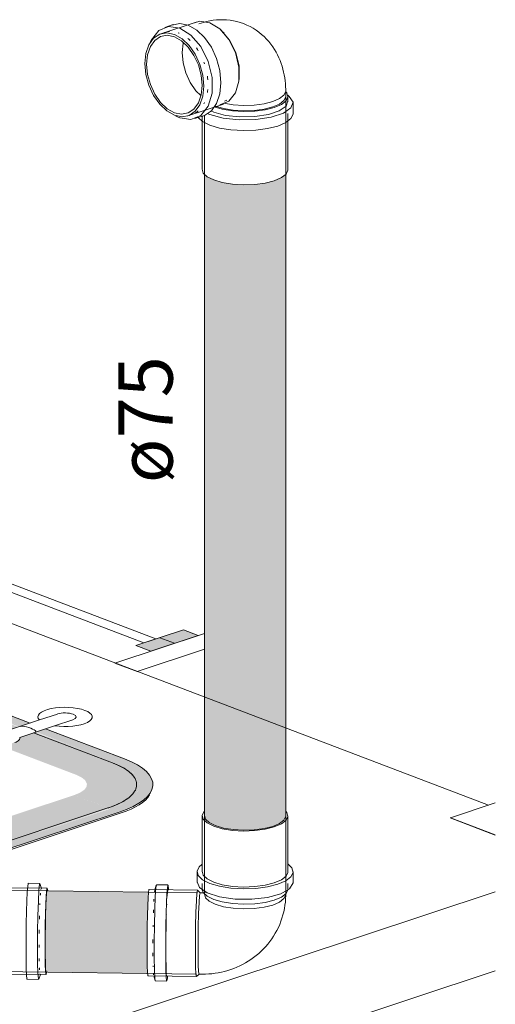
# Model space of a CAD drawing. Units: millimetres. Extents: x 340020 to 562819, y -1665 to 68429.
# Drawn here: x 365213 to 365652, y 8885 to 9792 of the extents above; entities that cross this region are included whole.
import ezdxf

# ---------------------------------------------------------------- set-up
doc = ezdxf.new("R2010")
doc.units = ezdxf.units.MM
doc.layers.add('P-PIPE', color=3, linetype='Continuous', lineweight=5)
doc.layers.add('P-PIPE-IDEN', color=2, linetype='Continuous', lineweight=30)
doc.styles.add('Arial_1', font='arial.ttf', dxfattribs={"height": 199.536206})

# ---------------------------------------------------------------- blocks, each defined once
blk = doc.blocks.new('Joelho 45_90 - Serie Normal - Esgoto - MEP - Tigre - Standard-V48-ISO-PROCESSAMENTO_ CORADORA_ INCLUSÃO E CITOLOGIA')
at = {"layer": 'P-PIPE'}
for p, q in [((23253.73, -6341.02), (23221.02, -6351.84)), ((23232.34, -6343.35), (23224.59, -6345.92)), ((23258.36, -6341.91), (23256.17, -6342.63)), ((23236.9, -6350.9), (23237.48, -6351.11)), ((23237.48, -6351.11), (23238.05, -6351.34)), ((23279.4, -6351.25), (23278.38, -6350.17)), ((23260.68, -6377.88), (23260.97, -6378.66)), ((23260.98, -6378.67), (23261.26, -6379.46)), ((23293.06, -6394.54), (23293.23, -6393.06)), ((23336.18, -6409.53), (23336.18, -6404.53)), ((23246.03, -6427.41), (23278.73, -6416.59)), ((23260.97, -6415.88), (23260.69, -6416.43)), ((23261.26, -6415.29), (23260.98, -6415.87)), ((23279.73, -6413.84), (23281.92, -6413.11)), ((23238.5, -6429.39), (23234.73, -6427.63)), ((23250.29, -6426), (23249.38, -6426.29)), ((23252.42, -6430.04), (23260.17, -6427.47))]:
    blk.add_line(p, q, dxfattribs=at)
for points in [[(23211.3, -6359.61, 0), (23212.35, -6357.31, 0), (23219.09, -6348.86, 0), (23228.17, -6345.13, 0), (23238.5, -6346.57, 0)], [(23231.16, -6343.79, 0), (23238.44, -6342.43, 0), (23246.26, -6344, 0)], [(23246.26, -6344, 0), (23254.07, -6348.39, 0), (23261.36, -6355.3, 0), (23267.61, -6364.27, 0), (23272.41, -6374.67, 0), (23275.43, -6385.81, 0), (23276.46, -6396.92, 0), (23275.43, -6407.25, 0), (23272.41, -6416.09, 0), (23267.61, -6422.83, 0), (23261.36, -6427.03, 0), (23259.69, -6427.62, 0)], [(23252.11, -6341.65, 0), (23256.95, -6340.31, 0), (23266.23, -6341.6, 0)], [(23297.38, -6342.48, 0), (23294.31, -6341.41, 0), (23291.18, -6340.52, 0), (23288.01, -6339.82, 0), (23284.83, -6339.3, 0), (23281.65, -6338.97, 0), (23278.47, -6338.82, 0), (23275.33, -6338.84, 0), (23272.22, -6339.03, 0), (23269.16, -6339.38, 0), (23266.16, -6339.87, 0), (23263.22, -6340.51, 0), (23260.35, -6341.29, 0), (23258.36, -6341.91, 0)], [(23266.23, -6341.6, 0), (23275.51, -6347.38, 0), (23283.67, -6356.95, 0), (23289.73, -6369.16, 0), (23292.95, -6382.53, 0), (23292.95, -6395.45, 0), (23289.73, -6406.36, 0), (23283.67, -6413.95, 0), (23275.51, -6417.3, 0)], [(23297.38, -6342.48, 0), (23300.39, -6343.73, 0), (23303.32, -6345.15, 0), (23306.15, -6346.73, 0), (23308.87, -6348.46, 0), (23311.47, -6350.33, 0), (23313.93, -6352.33, 0), (23316.27, -6354.44, 0), (23318.46, -6356.65, 0), (23320.51, -6358.94, 0), (23322.42, -6361.31, 0), (23324.19, -6363.75, 0), (23325.82, -6366.23, 0), (23327.31, -6368.76, 0), (23328.67, -6371.33, 0), (23329.9, -6373.92, 0), (23331.01, -6376.54, 0), (23331.99, -6379.17, 0), (23332.86, -6381.81, 0), (23333.62, -6384.47, 0), (23334.28, -6387.12, 0), (23334.83, -6389.78, 0), (23335.28, -6392.44, 0), (23335.63, -6395.1, 0), (23335.9, -6397.76, 0), (23336.07, -6400.4, 0), (23336.16, -6403.05, 0), (23336.18, -6404.53, 0)], [(23233.53, -6352.42, 0), (23226.5, -6351.01, 0), (23219.96, -6352.23, 0), (23214.34, -6356, 0), (23210.03, -6362.07, 0), (23207.32, -6370.01, 0), (23206.39, -6379.29, 0), (23207.32, -6389.27, 0), (23210.03, -6399.27, 0), (23214.34, -6408.62, 0), (23219.96, -6416.68, 0), (23226.5, -6422.89, 0), (23233.53, -6426.83, 0)], [(23233.53, -6424.68, 0), (23226.91, -6420.96, 0), (23220.74, -6415.11, 0), (23215.45, -6407.52, 0), (23211.39, -6398.72, 0), (23208.83, -6389.29, 0), (23207.96, -6379.88, 0), (23208.83, -6371.14, 0), (23211.39, -6363.66, 0), (23215.45, -6357.95, 0), (23220.74, -6354.39, 0), (23226.91, -6353.24, 0), (23233.53, -6354.57, 0)], [(23224.49, -6350.7, 0), (23228.2, -6349.82, 0), (23229, -6349.74, 0)], [(23233.53, -6426.83, 0), (23240.55, -6428.24, 0), (23247.09, -6427.02, 0), (23252.71, -6423.24, 0), (23257.02, -6417.18, 0), (23259.74, -6409.24, 0), (23260.66, -6399.96, 0), (23259.74, -6389.98, 0), (23257.02, -6379.98, 0), (23252.71, -6370.63, 0), (23247.09, -6362.57, 0), (23240.55, -6356.36, 0), (23233.53, -6352.42, 0)], [(23233.53, -6354.57, 0), (23240.14, -6358.28, 0), (23246.31, -6364.14, 0), (23251.6, -6371.72, 0), (23255.67, -6380.53, 0), (23258.22, -6389.96, 0), (23259.09, -6399.37, 0), (23258.22, -6408.11, 0), (23255.67, -6415.59, 0), (23251.6, -6421.3, 0), (23246.31, -6424.85, 0), (23240.14, -6426.01, 0), (23233.53, -6424.68, 0)], [(23238.5, -6346.57, 0), (23248.83, -6353, 0), (23257.92, -6363.65, 0), (23264.66, -6377.24, 0), (23268.24, -6392.12, 0), (23268.24, -6406.51, 0), (23264.65, -6418.66, 0), (23257.91, -6427.1, 0), (23248.82, -6430.83, 0), (23238.5, -6429.39, 0)], [(23293.13, -6393.91, 0), (23293.12, -6381.74, 0), (23290.09, -6369.14, 0), (23284.38, -6357.64, 0), (23276.69, -6348.62, 0)], [(23241.66, -6359.74, 0), (23241.54, -6360.32, 0), (23240.66, -6369.06, 0), (23241.54, -6378.47, 0), (23244.09, -6387.9, 0), (23248.15, -6396.7, 0), (23253.45, -6404.29, 0), (23257.98, -6408.84, 0)], [(23245.96, -6356.21, 0), (23246.75, -6356.89, 0), (23248.05, -6358.08, 0)], [(23253.82, -6364.85, 0), (23254.91, -6366.45, 0), (23255.55, -6367.46, 0)], [(23264.04, -6390.84, 0), (23264.2, -6392.03, 0), (23264.43, -6394.26, 0)], [(23264.41, -6403.14, 0), (23264.2, -6404.96, 0), (23264.04, -6406.03, 0)], [(23336.17, -6409.53, 0), (23336.15, -6410, 0), (23334.53, -6413.43, 0), (23330.47, -6416.59, 0), (23324.24, -6419.27, 0), (23316.27, -6421.29, 0), (23307.1, -6422.5, 0), (23297.35, -6422.84, 0), (23287.7, -6422.26, 0), (23278.79, -6420.82, 0), (23271.46, -6418.69, 0)], [(23279.02, -6415.87, 0), (23287.7, -6417.26, 0), (23297.35, -6417.83, 0), (23307.1, -6417.5, 0), (23316.27, -6416.29, 0), (23324.24, -6414.27, 0), (23330.47, -6411.59, 0), (23334.53, -6408.42, 0), (23336.15, -6405, 0), (23336.17, -6404.29, 0)], [(23336.17, -6404.29, 0), (23336.15, -6405, 0), (23334.53, -6408.42, 0), (23330.47, -6411.59, 0), (23324.24, -6414.27, 0), (23316.27, -6416.29, 0), (23307.1, -6417.5, 0), (23297.35, -6417.83, 0), (23287.7, -6417.26, 0), (23279.02, -6415.87, 0)], [(23255.56, -6422.95, 0), (23254.92, -6423.46, 0), (23252.72, -6424.91, 0)]]:
    blk.add_polyline3d(points, dxfattribs=at)
blk = doc.blocks.new('Luva Simples para Conexão - Serie Normal - Esgoto - MEP - Tigre - Standard-1654847-ISO-PROCESSAMENTO_ CORADORA_ INCLUSÃO E CITOLOGIA')
at = {"layer": 'P-PIPE'}
for p, q in [((19968.17, -5130.35), (19968.17, -5125.38)), ((19972.92, -5141.23), (19972.92, -5131.48)), ((19889.07, -5143.56), (19889.07, -5192.87)), ((19896.21, -5142.21), (19893.64, -5141.13)), ((19897.07, -5138.82), (19899.69, -5139.93)), ((19968.17, -5192.87), (19968.17, -5141.23))]:
    blk.add_line(p, q, dxfattribs=at)
for points in [[(19968.12, -5124.36, 0), (19969.4, -5125.34, 0), (19972.86, -5130.66, 0), (19970.98, -5136.09, 0), (19963.99, -5140.95, 0), (19952.74, -5144.68, 0), (19938.57, -5146.81, 0), (19923.21, -5147.1, 0), (19908.5, -5145.5, 0), (19896.21, -5142.21, 0)], [(19900.08, -5135.1, 0), (19907.65, -5137.29, 0), (19917.04, -5138.81, 0), (19927.23, -5139.41, 0), (19937.5, -5139.06, 0), (19947.18, -5137.78, 0), (19955.58, -5135.65, 0), (19962.15, -5132.83, 0), (19966.44, -5129.49, 0), (19968.15, -5125.87, 0), (19967.16, -5122.23, 0), (19966.36, -5121.19, 0)], [(19966.12, -5125.38, 0), (19966.1, -5125.85, 0), (19964.48, -5129.28, 0), (19960.42, -5132.44, 0), (19954.19, -5135.12, 0), (19946.21, -5137.14, 0), (19937.04, -5138.35, 0), (19927.3, -5138.69, 0), (19917.64, -5138.11, 0), (19908.74, -5136.67, 0), (19901.41, -5134.54, 0)], [(19899.69, -5139.93, 0), (19910.65, -5142.86, 0), (19923.79, -5144.29, 0), (19937.51, -5144.04, 0), (19950.15, -5142.13, 0), (19960.2, -5138.81, 0), (19966.44, -5134.46, 0), (19968.12, -5129.62, 0)], [(19896.21, -5151.96, 0), (19889.5, -5148.61, 0), (19885.45, -5144.77, 0)], [(19972.92, -5141.24, 0), (19972.89, -5141.79, 0), (19970.98, -5145.84, 0), (19966.18, -5149.57, 0), (19958.82, -5152.74, 0), (19949.4, -5155.13, 0), (19938.57, -5156.56, 0), (19927.06, -5156.95, 0), (19915.65, -5156.28, 0), (19905.13, -5154.57, 0), (19896.21, -5151.96, 0)], [(19899.69, -5202.45, 0), (19893.69, -5199.46, 0), (19890.08, -5196.03, 0), (19889.1, -5192.38, 0)], [(19968.17, -5192.88, 0), (19968.15, -5193.37, 0), (19966.44, -5196.99, 0), (19962.15, -5200.32, 0), (19955.58, -5203.15, 0), (19947.18, -5205.28, 0), (19937.5, -5206.56, 0), (19927.23, -5206.91, 0), (19917.04, -5206.3, 0), (19907.65, -5204.78, 0), (19899.69, -5202.45, 0)]]:
    blk.add_polyline3d(points, dxfattribs=at)
blk = doc.blocks.new('Joelho 45_90 - Serie Normal - Esgoto - MEP - Tigre - Standard-V66-ISO-PROCESSAMENTO_ CORADORA_ INCLUSÃO E CITOLOGIA')
at = {"layer": 'P-PIPE'}
for p, q in [((23109.44, -7135.17), (23098.84, -7135.04)), ((23110.91, -7139.91), (23109.59, -7135.42)), ((23051.85, -7139.48), (23048.21, -7138.09)), ((23069.13, -7141.46), (23066.13, -7141.43)), ((23071.46, -7139.21), (23069.09, -7141.48)), ((23116.18, -7139.75), (23071.5, -7139.19)), ((23110.45, -7140.83), (23110.52, -7140.39)), ((23110.68, -7139.78), (23110.91, -7139.91)), ((23109.58, -7154.32), (23109.6, -7153.7)), ((23109.55, -7154.98), (23109.58, -7154.33)), ((23108.88, -7193.61), (23108.88, -7191.82)), ((23108.88, -7194.39), (23108.88, -7193.61)), ((23021.5, -7208.18), (23025.15, -7209.57)), ((23065.19, -7216.42), (23068.19, -7216.46)), ((23068.15, -7216.44), (23070.46, -7218.77)), ((23070.51, -7218.79), (23115.18, -7219.35)), ((23097.73, -7223.63), (23108.33, -7223.76)), ((23108.48, -7223.51), (23109.92, -7219.06)), ((23109.58, -7218.76), (23109.55, -7218.62)), ((23109.92, -7219.06), (23109.58, -7218.77))]:
    blk.add_line(p, q, dxfattribs=at)
for points in [[(23096.73, -7195.05, 0), (23096.78, -7183.8, 0), (23096.93, -7172.24, 0), (23097.18, -7161.17, 0), (23097.51, -7151.33, 0), (23097.88, -7143.4, 0), (23098.29, -7137.92, 0), (23098.69, -7135.26, 0), (23098.94, -7135.14, 0)], [(23107.32, -7195.19, 0), (23107.41, -7180.07, 0), (23107.68, -7164.89, 0), (23108.1, -7151.46, 0), (23108.61, -7141.41, 0), (23109.15, -7135.95, 0), (23109.66, -7135.74, 0)], [(23007.42, -7182.21, 0), (23008.35, -7172.83, 0), (23011.09, -7163.47, 0), (23015.45, -7154.77, 0), (23021.14, -7147.32, 0), (23027.75, -7141.62, 0), (23034.85, -7138.08, 0), (23041.95, -7136.92, 0), (23048.57, -7138.24, 0)], [(23052.22, -7139.63, 0), (23045.6, -7138.31, 0), (23038.5, -7139.47, 0), (23031.4, -7143.01, 0), (23024.78, -7148.7, 0), (23019.1, -7156.16, 0), (23014.74, -7164.86, 0), (23012, -7174.22, 0), (23011.07, -7183.6, 0)], [(23011.07, -7183.6, 0), (23012, -7174.22, 0), (23014.74, -7164.86, 0), (23019.1, -7156.16, 0), (23024.78, -7148.7, 0), (23031.4, -7143.01, 0), (23038.5, -7139.47, 0), (23045.6, -7138.31, 0), (23052.22, -7139.63, 0)], [(23051.85, -7139.48, 0), (23052.03, -7139.55, 0), (23052.3, -7139.64, 0), (23052.65, -7139.75, 0), (23053.08, -7139.87, 0), (23053.58, -7140, 0), (23054.15, -7140.14, 0), (23054.78, -7140.28, 0), (23055.46, -7140.42, 0), (23056.2, -7140.56, 0), (23056.99, -7140.69, 0), (23057.82, -7140.81, 0), (23058.69, -7140.93, 0), (23059.59, -7141.04, 0), (23060.52, -7141.13, 0), (23061.47, -7141.22, 0), (23062.45, -7141.29, 0), (23063.45, -7141.34, 0), (23064.46, -7141.39, 0), (23065.48, -7141.42, 0), (23066.13, -7141.43, 0)], [(23069.25, -7141.67, 0), (23068.89, -7142.13, 0), (23068.43, -7146.75, 0), (23067.99, -7155.26, 0), (23067.64, -7166.63, 0), (23067.41, -7179.48, 0), (23067.33, -7192.27, 0)], [(23069.6, -7193.11, 0), (23069.69, -7179.54, 0), (23069.93, -7165.89, 0), (23070.3, -7153.83, 0), (23070.76, -7144.8, 0), (23071.25, -7139.9, 0), (23071.71, -7139.71, 0)], [(23109.99, -7145.95, 0), (23110.04, -7145.3, 0), (23110.11, -7144.29, 0)], [(23116.58, -7141.97, 0), (23116.38, -7140.27, 0), (23116.04, -7139.96, 0), (23115.68, -7142.34, 0), (23115.31, -7147.27, 0), (23114.98, -7154.39, 0), (23114.68, -7163.23, 0), (23114.46, -7173.18, 0), (23114.32, -7183.56, 0), (23114.27, -7193.67, 0)], [(23114.35, -7192.86, 0), (23114.4, -7183.33, 0), (23114.53, -7173.55, 0), (23114.74, -7164.17, 0), (23115.02, -7155.84, 0), (23115.33, -7149.13, 0), (23115.68, -7144.49, 0), (23116.02, -7142.24, 0), (23116.15, -7142.06, 0)], [(23109.16, -7168.34, 0), (23109.21, -7166.39, 0), (23109.23, -7165.23, 0)], [(23108.95, -7181.27, 0), (23108.96, -7180.04, 0), (23108.99, -7177.99, 0)], [(23021.14, -7208.03, 0), (23015.45, -7204.34, 0), (23011.09, -7198.53, 0), (23008.35, -7190.98, 0), (23007.42, -7182.21, 0)], [(23011.07, -7183.6, 0), (23012, -7192.37, 0), (23014.74, -7199.92, 0), (23019.1, -7205.73, 0), (23024.78, -7209.42, 0), (23025.39, -7209.66, 0)], [(23025.39, -7209.66, 0), (23024.78, -7209.42, 0), (23019.1, -7205.73, 0), (23014.74, -7199.92, 0), (23012, -7192.37, 0), (23011.07, -7183.6, 0)], [(23067.33, -7192.27, 0), (23067.41, -7203.45, 0), (23067.64, -7211.69, 0), (23067.99, -7215.97, 0), (23068.19, -7216.46, 0)], [(23070.69, -7218.42, 0), (23070.3, -7218.28, 0), (23069.93, -7213.73, 0), (23069.69, -7204.99, 0), (23069.6, -7193.11, 0)], [(23097.88, -7223.4, 0), (23097.51, -7223.06, 0), (23097.18, -7219.73, 0), (23096.93, -7213.65, 0), (23096.78, -7205.24, 0), (23096.73, -7195.05, 0)], [(23108.61, -7222.98, 0), (23108.1, -7223.19, 0), (23107.68, -7218.13, 0), (23107.41, -7208.4, 0), (23107.32, -7195.19, 0)], [(23114.27, -7193.67, 0), (23114.32, -7202.82, 0), (23114.46, -7210.39, 0), (23114.68, -7215.85, 0), (23114.98, -7218.83, 0), (23115.31, -7219.15, 0), (23115.66, -7216.91, 0)], [(23115.33, -7216.86, 0), (23115.02, -7216.56, 0), (23114.74, -7213.75, 0), (23114.53, -7208.6, 0), (23114.4, -7201.48, 0), (23114.35, -7192.86, 0)], [(23108.99, -7206.99, 0), (23108.96, -7205.47, 0), (23108.95, -7204.53, 0)], [(23025.15, -7209.57, 0), (23027.14, -7210.3, 0), (23029.14, -7210.97, 0), (23031.13, -7211.59, 0), (23033.13, -7212.17, 0), (23035.12, -7212.7, 0), (23037.13, -7213.19, 0), (23039.14, -7213.63, 0), (23041.16, -7214.05, 0), (23043.19, -7214.42, 0), (23045.22, -7214.76, 0), (23047.27, -7215.07, 0), (23049.32, -7215.34, 0), (23051.38, -7215.59, 0), (23053.45, -7215.8, 0), (23055.52, -7215.98, 0), (23057.6, -7216.13, 0), (23059.68, -7216.25, 0), (23061.77, -7216.34, 0), (23063.86, -7216.4, 0), (23065.19, -7216.42, 0)], [(23109.23, -7214.8, 0), (23109.21, -7214.21, 0), (23109.16, -7213.17, 0)]]:
    blk.add_polyline3d(points, dxfattribs=at)
blk = doc.blocks.new('Joelho 45_90 - Serie Normal - Esgoto - MEP - Tigre - Standard-V67-ISO-PROCESSAMENTO_ CORADORA_ INCLUSÃO E CITOLOGIA')
at = {"layer": 'P-PIPE'}
for p, q in [((23254.85, -7141.49), (23210.18, -7140.93)), ((23215.56, -7141), (23215.08, -7143.59)), ((23216.87, -7136.76), (23215.43, -7141.22)), ((23217.01, -7136.52), (23216.48, -7139.4)), ((23227.62, -7136.65), (23217.03, -7136.52)), ((23254.83, -7141.5), (23254.35, -7144.08)), ((23254.89, -7141.51), (23254.85, -7141.49)), ((23257.21, -7143.84), (23254.89, -7141.51)), ((23256.7, -7146.26), (23257.15, -7143.82)), ((23260.17, -7143.86), (23257.17, -7143.82)), ((23261.18, -7140.38), (23261.18, -7145.38)), ((23336.18, -7145.38), (23336.18, -7140.38)), ((23336.17, -7145.38), (23336.15, -7145.85)), ((23336.15, -7145.85), (23336.17, -7145.38)), ((23213.86, -7174.43), (23213.85, -7175.25)), ((23213.88, -7173.6), (23213.86, -7174.42)), ((23213.85, -7211.09), (23213.86, -7211.63)), ((23213.86, -7211.63), (23213.88, -7212.17)), ((23209.18, -7220.53), (23253.85, -7221.08)), ((23214.44, -7220.37), (23215.77, -7224.86)), ((23214.44, -7220.37), (23214.6, -7220.59)), ((23215.92, -7225.11), (23226.52, -7225.24)), ((23226.37, -7220.23), (23226.3, -7219.79)), ((23226.71, -7220.54), (23226.48, -7220.64)), ((23227.07, -7222.36), (23227.2, -7220.89)), ((23253.9, -7221.06), (23256.27, -7218.8)), ((23256.23, -7218.81), (23259.23, -7218.85))]:
    blk.add_line(p, q, dxfattribs=at)
for points in [[(23209.32, -7220.32, 0), (23208.98, -7220.01, 0), (23208.69, -7217.02, 0), (23208.47, -7211.56, 0), (23208.33, -7204, 0), (23208.28, -7194.85, 0), (23208.33, -7184.74, 0), (23208.47, -7174.36, 0), (23208.69, -7164.41, 0), (23208.98, -7155.57, 0), (23209.32, -7148.45, 0), (23209.68, -7143.52, 0)], [(23209.68, -7143.52, 0), (23210.04, -7141.13, 0), (23210.18, -7140.94, 0)], [(23216.48, -7139.4, 0), (23215.94, -7147.27, 0), (23215.47, -7159.19, 0), (23215.12, -7173.71, 0), (23214.94, -7189.1, 0), (23214.94, -7203.48, 0), (23215.12, -7215.13, 0), (23215.47, -7222.64, 0), (23215.94, -7225.11, 0)], [(23227.07, -7139.53, 0), (23226.67, -7145.01, 0), (23226.29, -7152.94, 0), (23225.97, -7162.78, 0), (23225.72, -7173.85, 0), (23225.56, -7185.41, 0), (23225.51, -7196.67, 0), (23225.56, -7206.85, 0), (23225.72, -7215.27, 0), (23225.97, -7221.35, 0), (23226.29, -7224.67, 0), (23226.67, -7225.02, 0), (23227.07, -7222.36, 0)], [(23226.68, -7149.14, 0), (23226.71, -7148.66, 0), (23227.07, -7143.74, 0)], [(23228.21, -7141.14, 0), (23228.17, -7140.55, 0), (23227.85, -7137.22, 0), (23227.47, -7136.88, 0), (23227.07, -7139.53, 0)], [(23227.07, -7143.74, 0), (23227.43, -7141.35, 0), (23227.57, -7141.15, 0)], [(23254.35, -7144.08, 0), (23253.87, -7151.15, 0), (23253.45, -7161.86, 0), (23253.14, -7174.91, 0), (23252.97, -7188.73, 0), (23252.97, -7201.66, 0), (23253.14, -7212.12, 0), (23253.45, -7218.87, 0), (23253.87, -7221.08, 0)], [(23261.83, -7143.46, 0), (23261.81, -7143.47, 0), (23261.79, -7143.49, 0), (23261.75, -7143.51, 0), (23261.71, -7143.54, 0), (23261.65, -7143.57, 0), (23261.58, -7143.6, 0), (23261.5, -7143.63, 0), (23261.41, -7143.67, 0), (23261.31, -7143.7, 0), (23261.2, -7143.73, 0), (23261.08, -7143.76, 0), (23260.95, -7143.79, 0), (23260.82, -7143.81, 0), (23260.68, -7143.83, 0), (23260.53, -7143.85, 0), (23260.38, -7143.86, 0), (23260.23, -7143.86, 0), (23260.17, -7143.86, 0)], [(23336.15, -7145.85, 0), (23334.53, -7149.28, 0), (23330.47, -7152.44, 0), (23324.24, -7155.13, 0), (23316.27, -7157.14, 0), (23307.1, -7158.36, 0), (23297.35, -7158.69, 0), (23287.7, -7158.12, 0), (23278.79, -7156.67, 0), (23271.24, -7154.46, 0), (23265.56, -7151.63, 0), (23262.13, -7148.38, 0), (23261.2, -7144.92, 0)], [(23261.2, -7144.92, 0), (23262.13, -7148.38, 0), (23265.56, -7151.63, 0), (23271.24, -7154.46, 0), (23278.79, -7156.67, 0), (23287.7, -7158.12, 0), (23297.35, -7158.69, 0), (23307.1, -7158.36, 0), (23316.27, -7157.14, 0), (23324.24, -7155.13, 0), (23330.47, -7152.44, 0), (23334.53, -7149.28, 0), (23336.15, -7145.85, 0)], [(23214.64, -7149.87, 0), (23214.6, -7150.66, 0), (23214.53, -7152.04, 0)], [(23256.25, -7218.81, 0), (23255.85, -7216.73, 0), (23255.56, -7210.37, 0), (23255.4, -7200.51, 0), (23255.4, -7188.34, 0), (23255.56, -7175.32, 0), (23255.85, -7163.02, 0), (23256.25, -7152.93, 0), (23256.7, -7146.26, 0)], [(23259.23, -7218.85, 0), (23262.19, -7218.83, 0), (23265.15, -7218.7, 0), (23268.11, -7218.46, 0), (23271.05, -7218.11, 0), (23273.98, -7217.65, 0), (23276.9, -7217.08, 0), (23279.79, -7216.39, 0), (23282.65, -7215.6, 0), (23285.49, -7214.7, 0), (23288.29, -7213.69, 0), (23291.05, -7212.57, 0), (23293.77, -7211.34, 0), (23296.45, -7210.01, 0), (23299.07, -7208.57, 0), (23301.64, -7207.03, 0), (23304.15, -7205.38, 0), (23306.59, -7203.64, 0), (23308.97, -7201.8, 0), (23311.27, -7199.86, 0), (23313.5, -7197.83, 0), (23315.64, -7195.7, 0), (23317.7, -7193.49, 0), (23319.67, -7191.19, 0), (23321.55, -7188.81, 0), (23323.33, -7186.35, 0), (23325.01, -7183.82, 0), (23326.58, -7181.21, 0), (23328.04, -7178.54, 0), (23329.39, -7175.81, 0), (23330.63, -7173.02, 0), (23331.75, -7170.18, 0), (23332.74, -7167.29, 0), (23333.62, -7164.35, 0), (23334.36, -7161.39, 0), (23334.98, -7158.39, 0), (23335.48, -7155.37, 0), (23335.82, -7152.46, 0)], [(23335.82, -7152.46, 0), (23336.06, -7149.41, 0), (23336.17, -7146.35, 0), (23336.18, -7145.38, 0)], [(23214.23, -7159.61, 0), (23214.18, -7161.37, 0), (23214.14, -7162.46, 0)], [(23226.32, -7157.03, 0), (23226.37, -7155.79, 0), (23226.42, -7154.42, 0)], [(23225.85, -7174.57, 0), (23226.08, -7164.62, 0), (23226.1, -7163.89, 0)], [(23225.71, -7185.76, 0), (23225.71, -7184.96, 0), (23225.85, -7174.57, 0)], [(23213.7, -7187.03, 0), (23213.7, -7188.25, 0), (23213.68, -7190.25, 0)], [(23213.68, -7199.38, 0), (23213.7, -7201.17, 0), (23213.7, -7202.22, 0)], [(23225.67, -7196.73, 0), (23225.67, -7195.07, 0), (23225.67, -7193.59, 0)], [(23225.85, -7211.78, 0), (23225.71, -7204.22, 0), (23225.71, -7203.56, 0)], [(23226.12, -7217.86, 0), (23226.08, -7217.24, 0), (23225.85, -7211.78, 0)], [(23214.14, -7217.95, 0), (23214.18, -7218.38, 0), (23214.28, -7219.45, 0)]]:
    blk.add_polyline3d(points, dxfattribs=at)
blk = doc.blocks.new('Luva Simples para Conexão - Serie Normal - Esgoto - MEP - Tigre - Standard-V58-ISO-PROCESSAMENTO_ CORADORA_ INCLUSÃO E CITOLOGIA')
at = {"layer": 'P-PIPE'}
for p, q in [((19889.07, -5788.74), (19889.07, -5840.38)), ((19966.12, -5788.73), (19966.1, -5789.21)), ((19968.17, -5840.38), (19968.17, -5788.74)), ((19884.32, -5840.38), (19884.32, -5850.13)), ((19968.17, -5840.37), (19968.15, -5840.87)), ((19972.92, -5850.13), (19972.92, -5840.38)), ((19889.07, -5851.26), (19889.07, -5856.23)), ((19968.17, -5856.23), (19968.17, -5851.26)), ((19972.89, -5850.68), (19972.92, -5850.13))]:
    blk.add_line(p, q, dxfattribs=at)
for points in [[(19891.05, -5784.35, 0), (19890.8, -5784.63, 0), (19889.1, -5788.24, 0)], [(19889.1, -5788.24, 0), (19890.08, -5791.89, 0), (19893.69, -5795.33, 0), (19899.69, -5798.31, 0), (19907.65, -5800.65, 0), (19917.04, -5802.17, 0), (19927.23, -5802.77, 0), (19937.5, -5802.42, 0), (19947.18, -5801.14, 0), (19955.58, -5799.01, 0), (19962.15, -5796.19, 0), (19966.44, -5792.85, 0), (19968.15, -5789.23, 0)], [(19966.1, -5789.21, 0), (19964.48, -5792.64, 0), (19960.42, -5795.8, 0), (19954.19, -5798.48, 0), (19946.21, -5800.5, 0), (19937.04, -5801.71, 0), (19927.3, -5802.05, 0), (19917.64, -5801.47, 0), (19908.74, -5800.03, 0), (19901.19, -5797.82, 0), (19895.5, -5794.99, 0), (19892.08, -5791.73, 0), (19891.14, -5788.27, 0)], [(19968.15, -5789.23, 0), (19967.16, -5785.59, 0), (19966.36, -5784.55, 0)], [(19888.77, -5833.51, 0), (19886.26, -5835.78, 0), (19884.35, -5839.83, 0)], [(19972.89, -5840.93, 0), (19971.79, -5836.85, 0), (19968.27, -5833.36, 0)], [(19884.35, -5839.83, 0), (19885.45, -5843.91, 0), (19889.5, -5847.76, 0), (19896.21, -5851.1, 0), (19905.13, -5853.72, 0), (19915.65, -5855.42, 0), (19927.06, -5856.1, 0), (19938.57, -5855.71, 0), (19949.4, -5854.27, 0), (19958.82, -5851.89, 0), (19966.18, -5848.72, 0), (19970.98, -5844.98, 0), (19972.89, -5840.93, 0)], [(19968.15, -5840.87, 0), (19966.44, -5844.49, 0), (19962.15, -5847.83, 0), (19955.58, -5850.65, 0), (19947.18, -5852.78, 0), (19937.5, -5854.06, 0), (19927.23, -5854.41, 0), (19917.04, -5853.81, 0), (19907.65, -5852.29, 0), (19899.69, -5849.95, 0), (19893.69, -5846.97, 0), (19890.08, -5843.53, 0), (19889.1, -5839.88, 0)], [(19884.35, -5849.58, 0), (19886.48, -5854.99, 0), (19893.7, -5859.81, 0), (19905.14, -5863.47, 0), (19919.4, -5865.52, 0), (19934.78, -5865.71, 0), (19949.41, -5864.02, 0), (19961.54, -5860.66, 0), (19969.69, -5856.02, 0), (19972.89, -5850.68, 0)], [(19968.11, -5856.98, 0), (19966.44, -5860.35, 0), (19962.15, -5863.68, 0), (19955.58, -5866.51, 0), (19947.18, -5868.64, 0), (19937.5, -5869.92, 0), (19927.23, -5870.27, 0), (19917.04, -5869.66, 0), (19907.65, -5868.14, 0), (19899.69, -5865.81, 0), (19893.69, -5862.82, 0), (19890.08, -5859.39, 0), (19889.12, -5856.86, 0)]]:
    blk.add_polyline3d(points, dxfattribs=at)

msp = doc.modelspace()

# ---------------------------------------------------------------- hatches: boundary and pattern name
at = {"lineweight": 9}
for points in [[(365333.788, 9210.102), (365377.684, 9224.626), (365364.049, 9229.821), (365320.153, 9215.297)], [(365294.292, 9065.617), (365307.113, 9070.92), (365314.658, 9076.11), (365317.964, 9079.513), (365320.419, 9084.566), (365320.386, 9087.797), (365320.336, 9089.486), (365318.983, 9093.168), (365315.674, 9097.112), (365309.304, 9101.948), (365304.678, 9104.273), (365300.564, 9106.179), (365298.352, 9107.12), (365265.102, 9096.118), (365270.076, 9093.735), (365273.432, 9091.02), (365275.021, 9087.797), (365274.537, 9084.849), (365272.564, 9082.276), (365268.677, 9079.651), (365263.242, 9077.399), (365293.716, 9065.835)], [(365296.509, 9064.772), (365308.189, 9069.683), (365314.378, 9073.224), (365319.018, 9077.1), (365322.461, 9082.016), (365323.657, 9085.84), (365323.036, 9091.02), (365320.419, 9095.496), (365315.807, 9099.834), (365311.709, 9102.678), (365304.936, 9106.179), (365299.987, 9107.661), (365298.987, 9107.095), (365310.375, 9101.304), (365316.939, 9095.966), (365320.419, 9090.632), (365320.336, 9083.571), (365318.624, 9080.818), (365317.964, 9079.513), (365315.877, 9077.1), (365315.697, 9076.839), (365306.47, 9070.496), (365295.66, 9065.046), (365296.364, 9064.818)], [(365167.168, 9023.43), (365293.716, 9065.787), (365263.242, 9077.399), (365135.944, 9035.279), (365166.419, 9023.714)], [(365169.213, 9022.651), (365295.66, 9065.046), (365294.397, 9065.528), (365214.327, 9038.829), (365167.699, 9023.179), (365168.583, 9022.87)]]:
    msp.add_hatch(color=10, dxfattribs=at).paths.add_polyline_path(points, flags=0)
h = msp.add_hatch(color=10, dxfattribs=at)
h.paths.add_polyline_path([(365117.786, 9010.289), (365133.823, 9011.244), (365146.502, 9012.662), (365159.113, 9014.834), (365169.213, 9017.173), (365177.78, 9019.662), (365314.147, 9065.266), (365324.039, 9070.597), (365329.69, 9075.045), (365332.944, 9078.767), (365335.256, 9083.384), (365335.66, 9088.639), (365334.248, 9093.282), (365330.784, 9098.092), (365325.428, 9102.678), (365318.288, 9106.947), (365309.304, 9110.89), (365236.785, 9138.523), (365228.006, 9135.618), (365299.353, 9107.907), (365300.028, 9107.674), (365305.044, 9106.123), (365313.174, 9101.69), (365316.939, 9099.003), (365321.121, 9094.598), (365323.282, 9090.29), (365323.669, 9085.702), (365322.279, 9081.461), (365318.706, 9076.839), (365314.068, 9073.039), (365306.81, 9068.896), (365295.66, 9064.582), (365257.619, 9051.972), (365214.327, 9037.777), (365169.213, 9022.651), (365168.362, 9022.798), (365158.911, 9019.734), (365143.611, 9016.874), (365131.526, 9015.438), (365115.642, 9014.582), (365111.313, 9014.379), (365107.737, 9013.798), (365100.859, 9010.365), (365116.936, 9010.293)], flags=0)
h.paths.add_polyline_path([(365019.657, 9170.216), (365019.657, 9169.784), (365020.299, 9169.995)], flags=0)
h.paths.add_polyline_path([(364924.976, 9064.765), (364926.332, 9066.543), (364929.53, 9069.294), (364888.071, 9084.938), (364888.638, 9085.26), (364888.071, 9085.352), (364885.802, 9085.906), (364878.712, 9089.244), (364871.819, 9093.955), (364867.845, 9098.11), (364865.857, 9101.774), (364865.096, 9106.432), (364866.153, 9110.606), (364869.312, 9115.2), (364874.343, 9119.497), (364883.039, 9124.455), (364884.247, 9124.897), (364889.296, 9127.003), (364902.039, 9131.299), (365024.523, 9171.71), (365038.849, 9174.957), (365043.853, 9175.813), (365059.863, 9177.659), (365060.007, 9177.872), (365058.183, 9179.785), (365057.639, 9181.8), (365040.807, 9179.944), (365029.689, 9178.01), (365021.042, 9176.091), (365010.678, 9173.07), (364880.791, 9129.918), (364874.655, 9127.578), (364863.919, 9121.585), (364859.185, 9117.869), (364855.465, 9113.292), (364853.541, 9109.346), (364853.287, 9103.34), (364855.763, 9097.695), (364858.017, 9094.752), (364863.374, 9090.166), (364870.81, 9085.767), (364882.768, 9080.719), (364924.529, 9064.934)], flags=0)
h.paths.add_polyline_path([(365213.928, 9140.983), (365222.707, 9143.887), (365137.982, 9175.415), (365129.266, 9177.561), (365126.45, 9175.417), (365122.908, 9173.892), (365130.648, 9172.076), (365132.858, 9171.382), (365142.975, 9167.968), (365180.475, 9153.73), (365212.376, 9141.574)], flags=0)
h.paths.add_polyline_path([(365011.476, 9167.105), (365012.528, 9167.45), (365011.476, 9167.45)], flags=0)
h = msp.add_hatch(color=10, dxfattribs=at)
h.paths.add_polyline_path([(365265.102, 9096.118), (365298.536, 9107.181), (365225.811, 9134.892), (365212.992, 9130.65), (365212.291, 9128.033), (365205.324, 9124.873), (365196.928, 9122.095), (365243.699, 9104.273)], flags=0)
h.paths.add_polyline_path([(365173.749, 9130.928), (365187.851, 9135.235), (365194.466, 9136.1), (365200.671, 9136.596), (365211.109, 9140.494), (365138.826, 9167.907), (365105.575, 9156.905), (365171.906, 9131.63)], flags=0)
h = msp.add_hatch(color=10, dxfattribs=at)
h.paths.add_polyline_path([(365299.178, 9107.393), (365300.73, 9107.907), (365299.353, 9107.907), (365255.234, 9124.873), (365227.166, 9135.34), (365226.445, 9134.892), (365226.435, 9134.654), (365298.703, 9107.572)], flags=0)
h.paths.add_polyline_path([(365212.376, 9140.469), (365213.928, 9140.983), (365140.364, 9168.416), (365139.009, 9167.968), (365212.291, 9140.501)], flags=0)
h = msp.add_hatch(dxfattribs=at)
h.set_pattern_fill('FP_6', color=131, style=0, pattern_type=2)
h.set_pattern_definition([(264.326, (352219.287, -5312.77), (49.96889, -0.6264), [])])
h.paths.add_polyline_path([(365651.53, 9040.625), (365651.53, 9070.135), (365610.08, 9056.42)], flags=0)
at = {"layer": 'P-PIPE'}
for points in [[(365393.346, 9049.24), (365393.346, 9644.169), (365391.846, 9644.608), (365385.853, 9647.594), (365383.304, 9650.017), (365383.39, 9058.467), (365384.555, 9055.026), (365388.349, 9051.729), (365391.99, 9049.915)], [(365419.459, 9045.01), (365430.05, 9045.454), (365439.336, 9046.802), (365446.346, 9048.576), (365446.346, 9643.554), (365437.517, 9641.539), (365428.294, 9640.451), (365418.557, 9640.197), (365408.972, 9640.791), (365399.81, 9642.275), (365393.346, 9644.169), (365393.346, 9049.24), (365401.72, 9046.894), (365410.696, 9045.532), (365419.386, 9045.014)], [(365446.346, 9048.576), (365452.951, 9051.549), (365456.788, 9054.736), (365458.257, 9057.848), (365458.1, 9649.683), (365454.314, 9646.736), (365446.346, 9643.554), (365446.346, 9050.871)], [(365331.628, 8985.535), (365331.786, 8987.787), (365238.106, 8988.843), (365237.782, 8986.711), (365331.423, 8985.538)], [(365330.387, 8937.171), (365330.705, 8962.819), (365331.334, 8980.896), (365331.423, 8985.538), (365237.782, 8986.711), (365237.08, 8974.127), (365236.556, 8951.668), (365236.505, 8938.347), (365330.383, 8937.171)], [(365330.891, 8913.178), (365330.657, 8917.538), (365330.424, 8928.551), (365330.383, 8937.171), (365236.46, 8938.347), (365236.79, 8918.86), (365237.121, 8914.641), (365237.44, 8914.348), (365330.794, 8913.179)]]:
    msp.add_hatch(color=50, dxfattribs=at).paths.add_polyline_path(points, flags=0)

# ---------------------------------------------------------------- linework, layer by layer
at = {"color": 253, "lineweight": 9}
for p, q in [((365097.203, 9313.273), (365338.443, 9221.349)), ((365342.101, 9222.559), (365355.736, 9217.364)), ((365222.707, 9143.887), (365149.983, 9171.599)), ((365309.51, 9110.812), (365236.785, 9138.523)), ((365177.326, 9019.511), (365304.623, 9061.631)), ((365306.499, 9060.965), (365179.201, 9018.845)), ((365610.039, 9056.406), (365651.53, 9040.596)), ((364685.452, 8668.498), (365651.53, 8988.154)), ((363737.912, 8282.175), (365651.53, 8915.352))]:
    msp.add_line(p, q, dxfattribs=at)
for points in [[(365645.145, 9068.022, 0), (364012.828, 9690.012, 0), (361144.796, 8741.039, 0), (361609.577, 8563.935, 0)], [(365338.443, 9221.349, 0), (365327.469, 9217.718, 0), (364857.07, 9396.962, 0), (364868.044, 9400.593, 0), (365057.314, 9328.473, 0)], [(365383.304, 9211.925, 0), (365321.318, 9191.415, 0), (365300.866, 9199.209, 0), (365383.304, 9226.486, 0)], [(365377.684, 9224.626, 0), (365364.049, 9229.821, 0), (365320.153, 9215.297, 0), (365333.788, 9210.102, 0), (365377.684, 9224.626, 0)], [(365247.799, 9152.19, 0), (365231.142, 9146.678, 0), (365198.914, 9136.015, 0)], [(365212.992, 9130.65, 0), (365245.22, 9141.314, 0), (365261.877, 9146.825, 0)], [(365225.811, 9134.892, 0), (365298.536, 9107.181, 0), (365300.75, 9106.302, 0), (365302.863, 9105.393, 0), (365304.873, 9104.455, 0), (365306.775, 9103.489, 0), (365308.567, 9102.497, 0), (365310.245, 9101.48, 0), (365311.808, 9100.44, 0), (365313.253, 9099.378, 0), (365314.576, 9098.297, 0), (365315.777, 9097.198, 0), (365316.853, 9096.083, 0), (365317.803, 9094.954, 0), (365318.625, 9093.811, 0), (365319.317, 9092.659, 0), (365319.879, 9091.497, 0), (365320.31, 9090.328, 0), (365320.609, 9089.154, 0), (365320.775, 9087.977, 0), (365320.809, 9086.798, 0), (365320.71, 9085.62, 0), (365320.478, 9084.444, 0), (365320.114, 9083.272, 0), (365319.618, 9082.107, 0), (365318.992, 9080.949, 0), (365318.236, 9079.801, 0), (365317.351, 9078.665, 0), (365316.338, 9077.542, 0), (365315.2, 9076.435, 0), (365313.939, 9075.345, 0), (365312.555, 9074.273, 0), (365311.052, 9073.222, 0), (365309.432, 9072.193, 0), (365307.697, 9071.188, 0), (365305.85, 9070.209, 0), (365303.895, 9069.256, 0), (365301.834, 9068.332, 0), (365299.67, 9067.438, 0), (365297.407, 9066.575, 0), (365295.05, 9065.746, 0), (365294.397, 9065.528, 0), (365296.78, 9066.348, 0), (365299.069, 9067.202, 0), (365301.26, 9068.088, 0), (365303.349, 9069.004, 0), (365305.333, 9069.949, 0), (365307.209, 9070.921, 0), (365308.975, 9071.92, 0), (365310.626, 9072.942, 0), (365312.161, 9073.987, 0)], [(365309.031, 9102.224, 0), (365307.27, 9103.224, 0), (365305.397, 9104.197, 0), (365303.416, 9105.143, 0), (365301.33, 9106.06, 0), (365299.143, 9106.947, 0), (365298.536, 9107.181, 0)], [(365317.071, 9095.835, 0), (365316.08, 9096.899, 0), (365314.913, 9098.002, 0), (365313.622, 9099.088, 0), (365312.508, 9099.93, 0)], [(365320.552, 9089.349, 0), (365320.404, 9090.012, 0), (365320.009, 9091.182, 0), (365319.482, 9092.346, 0), (365318.825, 9093.501, 0)], [(365315.132, 9076.384, 0), (365316.043, 9077.242, 0), (365317.09, 9078.361, 0), (365318.009, 9079.493, 0), (365318.579, 9080.317, 0)], [(365319.993, 9082.957, 0), (365320.393, 9084.127, 0), (365320.66, 9085.302, 0), (365320.795, 9086.48, 0), (365320.797, 9087.146, 0)], [(365651.53, 9070.135, 0), (365610.08, 9056.42, 0), (365651.53, 9040.625, 0)], [(365294.397, 9065.528, 0), (365167.099, 9023.407, 0)]]:
    msp.add_polyline3d(points, dxfattribs=at)
for centre, major_axis, ratio, start_param, end_param in [((365254.838, 9149.508), (25, 0), 0.3550783, 4.3174736, 9.7491677), ((365254.838, 9149.508), (10.325, 0), 0.3550783, 0.7501354, 2.3209317), ((365254.838, 9149.508), (10.325, 0), 0.3550783, 5.4625244, 7.0333207), ((365220.374, 9138.104), (-7.561, 2.268), 0.2257716, 2.8297322, 5.9713249), ((365237.813, 9087.089), (98, 0), 0.3550783, 5.4625244, 7.0333207), ((365246.506, 9083.825), (88, 0), 0.3550783, 5.4625244, 6.0805544)]:
    msp.add_ellipse(centre, major_axis=major_axis, ratio=ratio, start_param=start_param, end_param=end_param, dxfattribs=at)
msp.add_open_spline([(365208.382, 9125.885), (365209.277, 9126.183), (365210.818, 9126.836), (365212.429, 9128.013), (365213.212, 9129.311), (365213.159, 9130.197), (365212.992, 9130.65)], degree=3, dxfattribs=at)
at = {"layer": 'P-PIPE', "color": 7}
for p, q in [((365458.281, 8990.822), (365458.281, 9721.677)), ((365383.281, 9704.17), (365383.281, 8990.822)), ((365376.928, 8987.414), (365193.579, 8989.711)), ((365192.64, 8914.717), (365375.989, 8912.42))]:
    msp.add_line(p, q, dxfattribs=at)
for points in [[(365446.346, 9711.936, 0), (365452.575, 9714.617, 0), (365456.638, 9717.78, 0), (365458.257, 9721.208, 0), (365458.28, 9721.674, 0)], [(365393.57, 9712.516, 0), (365400.897, 9710.388, 0), (365409.804, 9708.945, 0), (365419.459, 9708.37, 0), (365429.203, 9708.702, 0), (365438.374, 9709.918, 0), (365446.346, 9711.936, 0)]]:
    msp.add_polyline3d(points, dxfattribs=at)

# ---------------------------------------------------------------- block references
at = {"layer": 'P-PIPE'}
for name, p in [('Joelho 45_90 - Serie Normal - Esgoto - MEP - Tigre - Standard-V48-ISO-PROCESSAMENTO_ CORADORA_ INCLUSÃO E CITOLOGIA', (342122.105, 16131.205)), ('Luva Simples para Conexão - Serie Normal - Esgoto - MEP - Tigre - Standard-1654847-ISO-PROCESSAMENTO_ CORADORA_ INCLUSÃO E CITOLOGIA', (345492.16, 14847.057)), ('Luva Simples para Conexão - Serie Normal - Esgoto - MEP - Tigre - Standard-V58-ISO-PROCESSAMENTO_ CORADORA_ INCLUSÃO E CITOLOGIA', (345492.16, 14847.057)), ('Joelho 45_90 - Serie Normal - Esgoto - MEP - Tigre - Standard-V66-ISO-PROCESSAMENTO_ CORADORA_ INCLUSÃO E CITOLOGIA', (342122.105, 16131.205)), ('Joelho 45_90 - Serie Normal - Esgoto - MEP - Tigre - Standard-V67-ISO-PROCESSAMENTO_ CORADORA_ INCLUSÃO E CITOLOGIA', (342122.105, 16131.205))]:
    msp.add_blockref(name, p, dxfattribs=at)

# ---------------------------------------------------------------- texts
at = {"layer": 'P-PIPE-IDEN', "insert": (365304.026, 9365.022), "char_height": 50, "width": 144.30375, "attachment_point": 1, "rotation": 90, "style": 'Arial_1'}
msp.add_mtext('ø75', dxfattribs=at)

doc.saveas('drawing.dxf')
